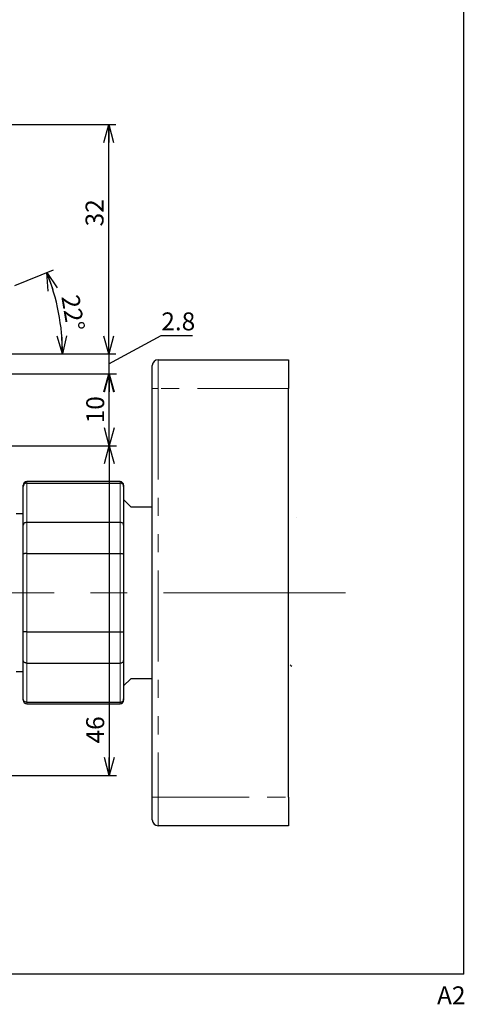
# Paper-space layout '外观承认图' of a CAD drawing. Units: millimetres. Extents: x 12 to 1142, y 5 to 417.
# Drawn here: x 518 to 580, y 7 to 144 of the extents above; entities that cross this region are included whole.
import ezdxf

# ---------------------------------------------------------------- set-up
doc = ezdxf.new("R2010")
doc.units = ezdxf.units.MM
doc.header["$LTSCALE"] = 2
doc.linetypes.add('CENTERX2', pattern=[20.32, 12.7, -2.54, 2.54, -2.54])
doc.linetypes.add('PHANTOM', pattern=[12.7, 6.35, -1.27, 1.27, -1.27, 1.27, -1.27])
doc.layers.add('アノテーション', color=7, linetype='Continuous')
doc.layers.add('寸法', color=7, linetype='Continuous')
doc.styles.add('SLDTEXTSTYLE4', font='verdana.ttf', dxfattribs={"height": 8})
doc.dimstyles.new('SLDDIMSTYLE11', dxfattribs={"dimtxt": 2.5, "dimasz": 2.5, "dimexe": 0, "dimexo": 0.0625, "dimtad": 3, "dimdec": 4, "dimzin": 12, "dimdsep": 46, "dimtxsty": 'SLDTEXTSTYLE4', "dimblk1": 'OPEN30', "dimblk2": 'OPEN30', "dimsah": 1, "dimcen": 0.09, "dimazin": 3, "dimtfac": 1, "dimtofl": 0, "dimtmove": 0, "dimatfit": 3, "dimldrblk": 'OPEN30', "dimfxl": 1, "dimfrac": 2, "dimtolj": 1, "dimtzin": 12, "dimarcsym": 0})
doc.dimstyles.new('SLDDIMSTYLE6', dxfattribs={"dimtxt": 2.5, "dimasz": 2.5, "dimexe": 0, "dimexo": 0.0625, "dimtad": 3, "dimdec": 1, "dimrnd": 1e-09, "dimzin": 12, "dimdsep": 46, "dimtxsty": 'SLDTEXTSTYLE4', "dimblk1": 'OPEN30', "dimblk2": 'OPEN30', "dimsah": 1, "dimcen": 0.09, "dimadec": 0, "dimazin": 3, "dimtfac": 1, "dimtdec": 1, "dimtofl": 0, "dimtmove": 0, "dimatfit": 3, "dimldrblk": 'OPEN30', "dimfxl": 1, "dimfrac": 2, "dimtolj": 1, "dimtzin": 12, "dimarcsym": 0})
doc.dimstyles.new('SLDDIMSTYLE8', dxfattribs={"dimtxt": 2.5, "dimasz": 2.5, "dimexe": 0, "dimexo": 0.0625, "dimtad": 3, "dimdec": 1, "dimrnd": 1e-09, "dimzin": 12, "dimdsep": 46, "dimtxsty": 'SLDTEXTSTYLE4', "dimblk1": 'OPEN30', "dimblk2": 'OPEN30', "dimsah": 1, "dimcen": 0.09, "dimadec": 0, "dimazin": 3, "dimtfac": 1, "dimtdec": 1, "dimtmove": 0, "dimatfit": 0, "dimldrblk": 'OPEN30', "dimfxl": 1, "dimfrac": 2, "dimtolj": 1, "dimtzin": 12, "dimarcsym": 0})

# ---------------------------------------------------------------- blocks, each defined once
blk = doc.blocks.new('_OPEN30')
at = {"color": 0, "linetype": 'ByBlock', "lineweight": -2}
for p, q in [((-1, 0.267949), (0, 0)), ((0, 0), (-1, -0.267949)), ((0, 0), (-1, 0))]:
    blk.add_line(p, q, dxfattribs=at)
blk = doc.blocks.new('_D_71')
at = {"layer": 'アノテーション', "color": 7}
for p, q in [((511.19, 129.24), (531.2, 129.24)), ((530.2, 97.24), (530.2, 129.24)), ((493.09, 97.24), (531.2, 97.24))]:
    blk.add_line(p, q, dxfattribs=at)
at = {"layer": 'アノテーション', "color": 7, "xscale": 2.5, "yscale": 2.5}
for p, rotation in [((530.2, 129.24), 90), ((530.2, 97.24), 270)]:
    blk.add_blockref('_OPEN30', p, dxfattribs=dict(at, rotation=rotation))
at = {"layer": 'アノテーション', "color": 7, "insert": (526.98, 115.03), "char_height": 2.5, "attachment_point": 1, "rotation": 90, "style": 'SLDTEXTSTYLE4'}
blk.add_mtext('32', dxfattribs=at)
blk = doc.blocks.new('_D_72')
at = {"layer": 'アノテーション', "color": 7}
for p, q in [((530.2, 97.24), (530.2, 100.24)), ((530.2, 95.84), (537.54, 99.81)), ((537.54, 99.81), (541.91, 99.81)), ((493.09, 97.24), (531.2, 97.24)), ((530.2, 97.24), (530.2, 94.44)), ((511.2, 94.44), (531.2, 94.44)), ((530.2, 94.44), (530.2, 91.44))]:
    blk.add_line(p, q, dxfattribs=at)
at = {"layer": 'アノテーション', "color": 7, "xscale": 2.5, "yscale": 2.5}
for p, rotation in [((530.2, 97.24), 270), ((530.2, 94.44), 90)]:
    blk.add_blockref('_OPEN30', p, dxfattribs=dict(at, rotation=rotation))
at = {"layer": 'アノテーション', "color": 7, "insert": (537.54, 103.03), "char_height": 2.5, "attachment_point": 1, "style": 'SLDTEXTSTYLE4'}
blk.add_mtext('2.8', dxfattribs=at)
blk = doc.blocks.new('_D_73')
at = {"layer": 'アノテーション', "color": 7}
for p, q in [((516.29, 94.44), (531.29, 94.44)), ((530.29, 84.44), (530.29, 94.44)), ((516.29, 84.44), (531.29, 84.44))]:
    blk.add_line(p, q, dxfattribs=at)
at = {"layer": 'アノテーション', "color": 7, "xscale": 2.5, "yscale": 2.5}
for p, rotation in [((530.29, 94.44), 90), ((530.29, 84.44), 270)]:
    blk.add_blockref('_OPEN30', p, dxfattribs=dict(at, rotation=rotation))
at = {"layer": 'アノテーション', "color": 7, "insert": (527.07, 87.56), "char_height": 2.5, "attachment_point": 1, "rotation": 90, "style": 'SLDTEXTSTYLE4'}
blk.add_mtext('10', dxfattribs=at)
blk = doc.blocks.new('_D_74')
at = {"layer": 'アノテーション', "color": 7}
for p, q in [((513.29, 84.44), (531.29, 84.44)), ((530.29, 84.44), (530.29, 38.45)), ((516.29, 38.45), (531.29, 38.45))]:
    blk.add_line(p, q, dxfattribs=at)
at = {"layer": 'アノテーション', "color": 7, "xscale": 2.5, "yscale": 2.5}
for p, rotation in [((530.29, 84.44), 90), ((530.29, 38.45), 270)]:
    blk.add_blockref('_OPEN30', p, dxfattribs=dict(at, rotation=rotation))
at = {"layer": 'アノテーション', "color": 7, "insert": (527.07, 42.9), "char_height": 2.5, "attachment_point": 1, "rotation": 90, "style": 'SLDTEXTSTYLE4'}
blk.add_mtext('46', dxfattribs=at)
blk = doc.blocks.new('_D_75')
at = {"layer": 'アノテーション', "color": 7}
for p, q in [((517.09, 106.78), (522.49, 108.97)), ((493.09, 97.24), (524.77, 97.24))]:
    blk.add_line(p, q, dxfattribs=at)
blk.add_arc((493.48, 97.24), 30.29, 0, 22, dxfattribs=at)
at = {"layer": 'アノテーション', "color": 7, "xscale": 2.5, "yscale": 2.5}
for p, rotation in [((521.56, 108.59), 109.6410980192), ((523.77, 97.24), 272.3589019808)]:
    blk.add_blockref('_OPEN30', p, dxfattribs=dict(at, rotation=rotation))
at = {"layer": 'アノテーション', "color": 7, "insert": (526.05, 105.65), "char_height": 2.5, "attachment_point": 1, "rotation": 279.5056, "style": 'SLDTEXTSTYLE4'}
blk.add_mtext('22°', dxfattribs=at)

psp = doc.layouts.new('外观承认图')

# ---------------------------------------------------------------- linework, layer by layer
at = {"color": 7, "linetype": 'Continuous', "lineweight": 25}
for p, q in [((537.08922, 96.42484), (555.28922, 96.42484)), ((555.28922, 96.42484), (555.28922, 92.42484)), ((536.28922, 92.42484), (536.28922, 95.62484)), ((536.28922, 35.42484), (536.28922, 92.42484)), ((555.28922, 35.42484), (555.28922, 92.42484)), ((518.28922, 78.74177), (518.28922, 78.92484)), ((518.28922, 73.35661), (518.28922, 78.74177)), ((531.78922, 79.42484), (518.78922, 79.42484)), ((518.78922, 79.22082), (531.78922, 79.22082)), ((532.28922, 78.92484), (532.28922, 78.74177)), ((532.28922, 78.74177), (532.28922, 73.35661)), ((532.28922, 76.92484), (533.28922, 75.92484)), ((533.28922, 75.92484), (536.28922, 75.92484)), ((518.28922, 74.92484), (517.28922, 74.92484)), ((556.38766, 74.40234), (556.38759, 74.40234)), ((518.28922, 69.31), (518.28922, 73.35661)), ((531.78922, 73.74359), (518.78922, 73.74359)), ((532.28922, 73.35661), (532.28922, 69.31)), ((518.28922, 58.53967), (518.28922, 69.31)), ((518.78922, 69.40206), (531.78922, 69.40206)), ((532.28922, 69.31), (532.28922, 58.53967)), ((518.28922, 54.49306), (518.28922, 58.53967)), ((531.78922, 58.44761), (518.78922, 58.44761)), ((532.28922, 58.53967), (532.28922, 54.49306)), ((518.28922, 49.1079), (518.28922, 54.49306)), ((518.78922, 54.10608), (531.78922, 54.10608)), ((532.28922, 54.49306), (532.28922, 49.1079)), ((517.28922, 52.92484), (518.28922, 52.92484)), ((533.28922, 51.92484), (532.28922, 50.92484)), ((536.28922, 51.92484), (533.28922, 51.92484)), ((518.28922, 48.92484), (518.28922, 49.1079)), ((531.78922, 48.62886), (518.78922, 48.62886)), ((518.78922, 48.42484), (531.78922, 48.42484)), ((532.28922, 49.1079), (532.28922, 48.92484)), ((536.28922, 32.22484), (536.28922, 35.42484)), ((555.28922, 35.42484), (555.28922, 31.42484)), ((555.28922, 31.42484), (537.08922, 31.42484))]:
    psp.add_line(p, q, dxfattribs=at)
at = {"color": 1, "linetype": 'PHANTOM', "lineweight": 18}
for p, q in [((537.08922, 96.42484), (537.08922, 92.42484)), ((536.28922, 92.42484), (537.08922, 92.42484)), ((555.28922, 92.42484), (537.08922, 92.42484)), ((537.08922, 92.42484), (537.08922, 35.42484)), ((518.78922, 79.42484), (518.78922, 79.22082)), ((518.78922, 79.22082), (518.78922, 73.74359)), ((531.78922, 79.22082), (531.78922, 79.42484)), ((531.78922, 73.74359), (531.78922, 79.22082)), ((518.78922, 73.74359), (518.78922, 69.40206)), ((531.78922, 69.40206), (531.78922, 73.74359)), ((518.78922, 69.40206), (518.78922, 58.44761)), ((531.78922, 58.44761), (531.78922, 69.40206)), ((518.78922, 58.44761), (518.78922, 54.10608)), ((531.78922, 54.10608), (531.78922, 58.44761)), ((518.78922, 54.10608), (518.78922, 48.62886)), ((531.78922, 48.62886), (531.78922, 54.10608)), ((518.78922, 48.62886), (518.78922, 48.42484)), ((531.78922, 48.42484), (531.78922, 48.62886)), ((536.28922, 35.42484), (537.08922, 35.42484)), ((537.08922, 35.42484), (555.28922, 35.42484)), ((537.08922, 35.42484), (537.08922, 31.42484))]:
    psp.add_line(p, q, dxfattribs=at)
at = {"color": 7, "linetype": 'Continuous', "lineweight": 25}
for centre, radius, start, end in [((537.08922, 95.62484), 0.8, 90, 180), ((518.78922, 78.92484), 0.5, 90, 180), ((531.78922, 78.92484), 0.5, 0, 90), ((518.78922, 48.92484), 0.5, 180, 270), ((531.78922, 48.92484), 0.5, 270, 0), ((537.08922, 32.22484), 0.8, 180, 270)]:
    psp.add_arc(centre, radius, start, end, dxfattribs=at)
for points, knots in [([(518.78922, 79.22082), (518.73367, 79.21565), (518.6226, 79.20531), (518.47454, 79.12484), (518.36072, 79.00601), (518.30155, 78.87313), (518.28942, 78.78197), (518.28923, 78.74412), (518.28922, 78.74177)], [0, 0, 0, 0, 0.210286946, 0.420521423, 0.632262356, 0.847286352, 0.990536081, 1, 1, 1, 1]), ([(532.28922, 78.74177), (532.28921, 78.74412), (532.28902, 78.78197), (532.27689, 78.87313), (532.21771, 79.00601), (532.1039, 79.12484), (531.95583, 79.20531), (531.84476, 79.21565), (531.78922, 79.22082)], [0, 0, 0, 0, 0.009463919, 0.152713648, 0.367737644, 0.579478577, 0.789713054, 1, 1, 1, 1]), ([(518.78922, 73.74359), (518.73367, 73.73941), (518.6226, 73.73104), (518.47454, 73.66593), (518.36072, 73.56987), (518.30155, 73.46256), (518.28942, 73.38902), (518.28923, 73.3585), (518.28922, 73.35661)], [0, 0, 0, 0, 0.210286946, 0.420521423, 0.632262356, 0.847286352, 0.990536081, 1, 1, 1, 1]), ([(532.28922, 73.35661), (532.28921, 73.3585), (532.28902, 73.38902), (532.27689, 73.46256), (532.21771, 73.56987), (532.1039, 73.66593), (531.95583, 73.73104), (531.84476, 73.73941), (531.78922, 73.74359)], [0, 0, 0, 0, 0.009463919, 0.152713648, 0.367737644, 0.579478577, 0.789713054, 1, 1, 1, 1]), ([(518.78922, 69.40206), (518.73367, 69.40108), (518.6226, 69.39911), (518.47454, 69.38374), (518.36072, 69.36097), (518.30155, 69.3354), (518.28942, 69.31778), (518.28923, 69.31046), (518.28922, 69.31)], [0, 0, 0, 0, 0.210286946, 0.420521423, 0.632262356, 0.847286352, 0.990536081, 1, 1, 1, 1]), ([(531.78922, 69.40206), (531.84476, 69.40108), (531.95583, 69.39911), (532.1039, 69.38374), (532.21771, 69.36097), (532.27689, 69.3354), (532.28902, 69.31778), (532.28921, 69.31046), (532.28922, 69.31)], [0, 0, 0, 0, 0.210286946, 0.420521423, 0.632262356, 0.847286352, 0.990536081, 1, 1, 1, 1]), ([(518.78922, 58.44761), (518.73367, 58.4486), (518.6226, 58.45057), (518.47454, 58.46593), (518.36072, 58.4887), (518.30155, 58.51427), (518.28942, 58.53189), (518.28923, 58.53922), (518.28922, 58.53967)], [0, 0, 0, 0, 0.210286946, 0.420521423, 0.632262356, 0.847286352, 0.990536081, 1, 1, 1, 1]), ([(531.78922, 58.44761), (531.84476, 58.4486), (531.95583, 58.45057), (532.1039, 58.46593), (532.21771, 58.4887), (532.27689, 58.51427), (532.28902, 58.53189), (532.28921, 58.53922), (532.28922, 58.53967)], [0, 0, 0, 0, 0.210286946, 0.420521423, 0.632262356, 0.847286352, 0.990536081, 1, 1, 1, 1]), ([(518.78922, 54.10608), (518.73367, 54.11027), (518.6226, 54.11863), (518.47454, 54.18374), (518.36072, 54.2798), (518.30155, 54.38711), (518.28942, 54.46065), (518.28923, 54.49117), (518.28922, 54.49306)], [0, 0, 0, 0, 0.210286946, 0.420521423, 0.632262356, 0.847286352, 0.990536081, 1, 1, 1, 1]), ([(531.78922, 54.10608), (531.84476, 54.11027), (531.95583, 54.11863), (532.1039, 54.18374), (532.21771, 54.2798), (532.27689, 54.38711), (532.28902, 54.46065), (532.28921, 54.49117), (532.28922, 54.49306)], [0, 0, 0, 0, 0.210286946, 0.420521423, 0.632262356, 0.847286352, 0.990536081, 1, 1, 1, 1]), ([(555.52673, 53.87806), (555.52973, 53.87299), (555.56666, 53.81062), (555.66246, 53.74094), (555.75048, 53.67692)], [0, 0, 0, 0, 0.081219317, 1, 1, 1, 1]), ([(518.78922, 48.62886), (518.73367, 48.63403), (518.6226, 48.64436), (518.47454, 48.72484), (518.36072, 48.84367), (518.30155, 48.97654), (518.28942, 49.06771), (518.28923, 49.10555), (518.28922, 49.1079)], [0, 0, 0, 0, 0.210286946, 0.420521423, 0.632262356, 0.847286352, 0.990536081, 1, 1, 1, 1]), ([(531.78922, 48.62886), (531.84476, 48.63403), (531.95583, 48.64436), (532.1039, 48.72484), (532.21771, 48.84367), (532.27689, 48.97654), (532.28902, 49.06771), (532.28921, 49.10555), (532.28922, 49.1079)], [0, 0, 0, 0, 0.210286946, 0.420521423, 0.632262356, 0.847286352, 0.990536081, 1, 1, 1, 1])]:
    psp.add_open_spline(points, degree=3, knots=knots, dxfattribs=at)
at = {"layer": 'アノテーション', "color": 7, "linetype": 'CENTERX2', "lineweight": 18}
psp.add_line((563.24371, 63.92484), (515.06464, 63.92484), dxfattribs=at)
at = {"layer": '寸法'}
for q in [(579.71653, 410.70948), (20.71653, 10.70948)]:
    psp.add_line((579.71653, 10.70948), q, dxfattribs=at)

# ---------------------------------------------------------------- texts
at = {"color": 7, "linetype": 'Continuous', "lineweight": 0, "insert": (576.00672, 9.01115), "char_height": 2.5, "attachment_point": 1, "style": 'SLDTEXTSTYLE4'}
psp.add_mtext('A2', dxfattribs=at)

# ---------------------------------------------------------------- dimensions: what is measured, and where the dimension line sits
at = {"layer": 'アノテーション', "color": 7}
for base, p1, p2, dimstyle, picture, middle in [((530.19896, 129.24488), (493.0874, 97.24488), (511.18889, 129.24488), 'SLDDIMSTYLE6', '_D_71', (530.19896, 116.48408)), ((530.19896, 94.44488), (493.0874, 97.24488), (511.20196, 94.44488), 'SLDDIMSTYLE8', '_D_72', (530.19896, 95.84488)), ((530.29334, 94.44488), (516.28922, 84.44488), (516.28922, 94.44488), 'SLDDIMSTYLE6', '_D_73', (530.29334, 89.01723)), ((530.29334, 38.45056), (513.28922, 84.44488), (516.28922, 38.45056), 'SLDDIMSTYLE6', '_D_74', (530.29334, 44.35836))]:
    dim = psp.add_linear_dim(base=base, p1=p1, p2=p2, angle=90, dimstyle=dimstyle, dxfattribs=at)
    dim.commit()
    dim.dimension.update_dxf_attribs({"geometry": picture, "text_midpoint": middle, "dimtype": 160})
dim = psp.add_angular_dim_2l(base=(523.21241, 103.02502), line1=((517.08854, 106.7849), (493.83661, 97.39051)), line2=((493.0874, 97.24488), (485.22294, 97.24488)), dimstyle='SLDDIMSTYLE11', dxfattribs=at)
dim.commit()
dim.dimension.update_dxf_attribs({"geometry": '_D_75', "text_midpoint": (523.35304, 102.24755), "dimtype": 162})

doc.saveas('drawing.dxf')
